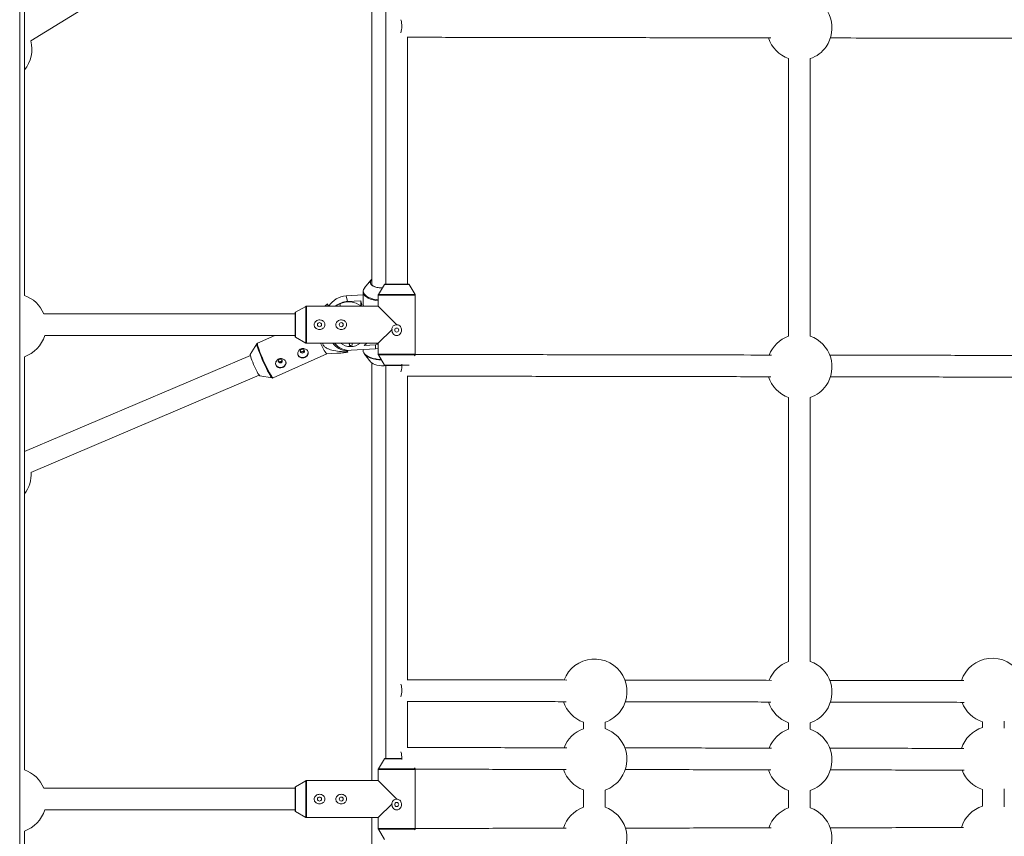
# Model space of a CAD drawing. Units: millimetres. Extents: x 131 to 277, y 121 to 193.
# Drawn here: x 192 to 199, y 156 to 162 of the extents above; entities that cross this region are included whole.
import ezdxf

# ---------------------------------------------------------------- set-up
doc = ezdxf.new("R2010")
doc.units = ezdxf.units.MM

msp = doc.modelspace()

# ---------------------------------------------------------------- linework, layer by layer
at = {"color": 7, "linetype": 'Continuous', "lineweight": 15}
for p, q in [((191.7037, 149.0078), (191.7037, 164.0461)), ((191.7385, 160.2448), (191.7385, 163.2923)), ((191.7858, 162.1222), (193.5527, 163.2239)), ((194.4069, 163.2289), (194.4069, 160.3289)), ((194.5669, 160.3289), (194.5669, 162.1516)), ((197.3796, 161.9917), (197.3796, 159.9443)), ((197.5396, 159.9443), (197.5396, 161.9917)), ((194.2963, 160.3575), (194.2492, 160.2999)), ((194.3955, 160.3264), (194.3518, 160.2512)), ((194.3998, 160.3289), (194.574, 160.3289)), ((194.622, 160.2512), (194.5783, 160.3264)), ((194.2381, 160.2712), (194.2381, 160.1859)), ((194.2381, 160.269), (194.2381, 160.2712)), ((193.956, 160.1654), (193.9755, 160.1817)), ((193.9755, 160.1817), (193.9798, 160.1654)), ((194.0292, 160.1654), (194.0669, 160.1823)), ((194.1134, 160.2411), (194.2381, 160.2484)), ((194.1134, 160.2411), (194.1245, 160.1998)), ((194.1245, 160.1998), (194.2206, 160.2054)), ((194.2314, 160.1654), (194.2206, 160.2054)), ((194.2206, 160.2054), (194.2206, 160.1754)), ((194.3504, 160.2462), (194.3504, 160.1654)), ((194.6234, 159.8116), (194.6234, 160.2462)), ((193.7369, 160.1089), (191.8808, 160.1089)), ((193.7369, 160.0289), (193.7369, 160.116)), ((193.8146, 160.164), (193.7394, 160.1203)), ((194.3504, 160.1654), (193.8196, 160.1654)), ((193.9818, 160.1708), (193.9774, 160.1793)), ((193.9832, 160.1654), (193.9818, 160.1708)), ((194.2233, 160.1654), (194.2206, 160.1754)), ((194.3504, 160.1654), (194.4869, 160.0289)), ((193.7369, 159.9417), (193.7369, 160.0289)), ((194.4518, 159.9938), (194.3504, 159.8924)), ((191.8881, 159.9489), (193.7369, 159.9489)), ((193.5863, 159.9489), (193.4596, 159.8919)), ((193.7394, 159.9374), (193.8146, 159.8937)), ((193.8196, 159.8924), (194.3504, 159.8924)), ((194.1348, 159.8924), (194.1392, 159.8762)), ((194.1392, 159.8762), (194.1392, 159.8924)), ((194.158, 159.8924), (194.158, 159.8773)), ((194.3504, 159.8924), (194.3504, 159.8116)), ((193.4546, 159.8876), (193.4059, 159.8085)), ((193.9709, 159.8147), (194.0458, 159.8177)), ((194.1177, 159.8413), (194.1189, 159.8367)), ((194.1189, 159.8367), (194.1232, 159.8282)), ((194.1252, 159.8258), (194.1212, 159.8408)), ((194.3298, 159.8503), (194.1508, 159.8398)), ((194.2381, 159.8449), (194.2381, 159.839)), ((194.2381, 159.839), (194.2382, 159.8365)), ((194.247, 159.8755), (194.3298, 159.8803)), ((194.3298, 159.8803), (194.3504, 159.8822)), ((194.3298, 159.8503), (194.3298, 159.8803)), ((194.3504, 159.8522), (194.3298, 159.8503)), ((193.4062, 159.8022), (191.7385, 159.0928)), ((191.7385, 156.7448), (191.7385, 159.7923)), ((193.5743, 159.6365), (193.9712, 159.8147)), ((194.2492, 159.8103), (194.2963, 159.7527)), ((194.3518, 159.8065), (194.3955, 159.7313)), ((194.6174, 159.7985), (194.622, 159.8065)), ((194.4869, 159.7289), (194.3998, 159.7289)), ((194.4069, 159.7289), (194.4069, 156.8289)), ((194.5207, 159.7289), (194.4869, 159.7289)), ((191.7866, 158.9394), (193.4717, 159.6562)), ((193.4762, 159.6518), (193.5677, 159.6357)), ((193.5677, 159.6357), (193.5675, 159.6358)), ((194.5669, 157.4072), (194.5669, 159.6516)), ((197.3796, 159.4917), (197.3796, 157.5443)), ((197.5396, 157.5443), (197.5396, 159.4917)), ((194.5669, 156.9072), (194.5669, 157.2516)), ((195.8647, 157.0965), (195.8647, 157.0481)), ((196.0247, 157.049), (196.0247, 157.0956)), ((197.3796, 157.0917), (197.3796, 157.0443)), ((197.5396, 157.0443), (197.5396, 157.0917)), ((198.8114, 157.099), (198.8114, 157.057)), ((198.9714, 157.0513), (198.9714, 157.1047)), ((194.3955, 156.8264), (194.3518, 156.7512)), ((194.3998, 156.8289), (194.5207, 156.8289)), ((194.5243, 156.8295), (194.524, 156.8204)), ((194.3504, 156.7462), (194.3504, 156.6654)), ((194.622, 156.7512), (194.617, 156.7599)), ((194.6234, 156.3116), (194.6234, 156.7462)), ((193.8146, 156.664), (193.7394, 156.6203)), ((194.3504, 156.6654), (193.8196, 156.6654)), ((194.3504, 156.6654), (194.4869, 156.5289)), ((193.7369, 156.6089), (191.8808, 156.6089)), ((193.7369, 156.5289), (193.7369, 156.616)), ((195.8647, 156.5965), (195.8647, 156.4681)), ((196.0247, 156.469), (196.0247, 156.5956)), ((197.3796, 156.5917), (197.3796, 156.4643)), ((197.5396, 156.4643), (197.5396, 156.5917)), ((198.8114, 156.599), (198.8114, 156.477)), ((198.9714, 156.4713), (198.9714, 156.6047)), ((193.7369, 156.4417), (193.7369, 156.5289)), ((194.4518, 156.4938), (194.3504, 156.3924)), ((191.8881, 156.4489), (193.7369, 156.4489)), ((193.7394, 156.4374), (193.8146, 156.3937)), ((193.8196, 156.3924), (194.3504, 156.3924)), ((194.3504, 156.3924), (194.3504, 156.3116)), ((191.7385, 153.2448), (191.7385, 156.2923)), ((194.3518, 156.3065), (194.3955, 156.2313)), ((194.6188, 156.301), (194.622, 156.3065))]:
    msp.add_line(p, q, dxfattribs=at)
at = {"color": 8, "linetype": 'Continuous', "lineweight": 15}
for p, q in [((194.5783, 160.3264), (194.3955, 160.3264)), ((194.0714, 160.1654), (194.0669, 160.1823)), ((194.6234, 160.2462), (194.3504, 160.2462)), ((194.3518, 160.2512), (194.622, 160.2512)), ((193.7394, 160.1203), (193.7394, 160.0289)), ((193.8146, 160.0289), (193.8146, 160.164)), ((193.8196, 160.1654), (193.8196, 160.0289)), ((193.7394, 160.0289), (193.7394, 159.9374)), ((193.8146, 159.8937), (193.8146, 160.0289)), ((193.8196, 160.0289), (193.8196, 159.8924)), ((194.3504, 159.8116), (194.6234, 159.8116)), ((194.4869, 159.8065), (194.3518, 159.8065)), ((194.622, 159.8065), (194.4869, 159.8065)), ((194.3955, 159.7313), (194.4869, 159.7313)), ((194.4869, 159.7313), (194.5783, 159.7313)), ((194.5226, 156.8264), (194.3955, 156.8264)), ((194.6234, 156.7462), (194.3504, 156.7462)), ((194.3518, 156.7512), (194.622, 156.7512)), ((193.7394, 156.6203), (193.7394, 156.5289)), ((193.8146, 156.5289), (193.8146, 156.664)), ((193.8196, 156.6654), (193.8196, 156.5289)), ((193.7394, 156.5289), (193.7394, 156.4374)), ((193.8146, 156.3937), (193.8146, 156.5289)), ((193.8196, 156.5289), (193.8196, 156.3924)), ((194.3504, 156.3116), (194.6234, 156.3116)), ((194.4869, 156.3065), (194.3518, 156.3065)), ((194.622, 156.3065), (194.4869, 156.3065))]:
    msp.add_line(p, q, dxfattribs=at)
at = {"color": 7, "linetype": 'Continuous', "lineweight": 15, "flags": 128}
for points in [[(194.3797, 160.2993), (194.3755, 160.2994), (194.3577, 160.3008), (194.3409, 160.3038), (194.3257, 160.3083), (194.3126, 160.3141), (194.3023, 160.321), (194.2949, 160.3287), (194.291, 160.3369), (194.2905, 160.3453), (194.2935, 160.3536), (194.3, 160.3614), (194.3005, 160.3619)], [(194.3005, 160.3595), (194.3004, 160.3594), (194.2944, 160.3513), (194.2921, 160.3429), (194.2934, 160.3344), (194.2984, 160.3262), (194.3068, 160.3186), (194.3183, 160.312), (194.3324, 160.3066), (194.3485, 160.3027), (194.366, 160.3003), (194.3799, 160.2996)], [(193.9709, 159.8147), (193.9682, 159.8162), (193.964, 159.8209), (193.9585, 159.8288), (193.9519, 159.8396), (193.9442, 159.8531), (193.9358, 159.8689), (193.9269, 159.8866), (193.924, 159.8924)], [(194.265, 159.8924), (194.2638, 159.891), (194.247, 159.8755)], [(194.3257, 159.8924), (194.3363, 159.8905), (194.3504, 159.8886)], [(193.8315, 159.8311), (193.8323, 159.8267), (193.8316, 159.8159), (193.8272, 159.8056), (193.8196, 159.7968), (193.8094, 159.7903), (193.7977, 159.7869), (193.7856, 159.7868), (193.7743, 159.7901), (193.7649, 159.7964), (193.7584, 159.8051), (193.7576, 159.8068)], [(193.7764, 159.8272), (193.7798, 159.823), (193.7849, 159.8204), (193.7908, 159.8199), (193.7967, 159.8213), (193.8016, 159.8247), (193.8048, 159.8294), (193.8059, 159.8347), (193.8046, 159.8399), (193.8011, 159.844), (193.7961, 159.8466), (193.7902, 159.8472), (193.7843, 159.8457), (193.7794, 159.8424), (193.7762, 159.8377), (193.7751, 159.8324), (193.7764, 159.8272)], [(194.3744, 159.7676), (194.3552, 159.7687), (194.3337, 159.7715), (194.3134, 159.7758), (194.2947, 159.7815), (194.2782, 159.7886), (194.2643, 159.7967), (194.2533, 159.8058), (194.2454, 159.8156), (194.2409, 159.8256)], [(193.4059, 159.8085), (193.4056, 159.8058), (193.4067, 159.7999), (193.4092, 159.7911), (193.413, 159.7799), (193.418, 159.7666), (193.424, 159.7519), (193.4306, 159.7362), (193.4378, 159.7203), (193.445, 159.7049), (193.4521, 159.6904)], [(193.6679, 159.7576), (193.6688, 159.7532), (193.6681, 159.7424), (193.6637, 159.7321), (193.656, 159.7233), (193.6458, 159.7169), (193.6341, 159.7135), (193.622, 159.7134), (193.6107, 159.7167), (193.6014, 159.7229), (193.5948, 159.7316), (193.594, 159.7333)], [(193.6128, 159.7538), (193.6163, 159.7496), (193.6213, 159.747), (193.6272, 159.7464), (193.6331, 159.7479), (193.638, 159.7512), (193.6412, 159.7559), (193.6423, 159.7613), (193.641, 159.7664), (193.6376, 159.7706), (193.6325, 159.7732), (193.6266, 159.7738), (193.6207, 159.7723), (193.6158, 159.7689), (193.6126, 159.7642), (193.6115, 159.7589), (193.6128, 159.7538)], [(194.2963, 159.7527), (194.3023, 159.7468), (194.3126, 159.7399), (194.3257, 159.7341), (194.3409, 159.7296), (194.3577, 159.7266), (194.3755, 159.7252), (194.3935, 159.7254), (194.4069, 159.7267)]]:
    msp.add_lwpolyline(points, dxfattribs=at)
at = {"color": 8, "linetype": 'Continuous', "lineweight": 15, "flags": 128}
for points in [[(194.3504, 160.2055), (194.3331, 160.2078), (194.3126, 160.2122), (194.2937, 160.218), (194.277, 160.2251), (194.2629, 160.2334), (194.2517, 160.2426), (194.2437, 160.2525), (194.2392, 160.2628), (194.2381, 160.269)], [(194.2492, 160.2999), (194.2483, 160.2987), (194.2423, 160.2887), (194.2399, 160.2783), (194.2409, 160.2679), (194.2454, 160.2576), (194.2533, 160.2479), (194.2643, 160.2388), (194.2782, 160.2306), (194.2947, 160.2236), (194.3134, 160.2179), (194.3337, 160.2135), (194.3504, 160.2113)], [(193.4596, 159.8919), (193.4591, 159.8915), (193.4585, 159.888), (193.4595, 159.8813), (193.4619, 159.8716), (193.4658, 159.8591), (193.4709, 159.8441), (193.4773, 159.8271), (193.4847, 159.8084), (193.493, 159.7886), (193.5018, 159.7682), (193.5111, 159.7476), (193.5205, 159.7275), (193.5298, 159.7083), (193.5387, 159.6906), (193.5472, 159.6748), (193.5548, 159.6613), (193.5614, 159.6505), (193.5669, 159.6426), (193.5711, 159.6379), (193.5739, 159.6364), (193.5743, 159.6365)], [(193.5675, 159.6358), (193.5654, 159.6371), (193.5612, 159.6418), (193.5558, 159.6496), (193.5492, 159.6603), (193.5417, 159.6736), (193.5334, 159.6892), (193.5245, 159.7067), (193.5153, 159.7257), (193.5061, 159.7455), (193.4969, 159.7658), (193.4882, 159.786), (193.48, 159.8056), (193.4727, 159.824), (193.4664, 159.8409), (193.4613, 159.8557), (193.4575, 159.868), (193.4551, 159.8776), (193.4542, 159.8842), (193.4546, 159.8875)], [(194.2382, 159.8365), (194.2392, 159.8307), (194.2437, 159.8203), (194.2517, 159.8104), (194.2629, 159.8012), (194.277, 159.793), (194.2937, 159.7859), (194.3126, 159.7801), (194.3331, 159.7757), (194.3549, 159.7729), (194.3719, 159.7719)]]:
    msp.add_lwpolyline(points, dxfattribs=at)
at = {"color": 7, "linetype": 'Continuous', "lineweight": 15}
for centre in [(193.9169, 160.0289), (194.0769, 160.0289), (194.4869, 159.9889), (193.9169, 156.5289), (194.0769, 156.5289), (194.4869, 156.4889)]:
    msp.add_circle(centre, 0.015, dxfattribs=at)
for centre, radius, start, end in [((197.4596, 162.218), 0.24, 324.67202, 70.52724), ((194.3623, 162.2281), 0.162, 343.52136, 0.4757), ((194.3625, 162.2313), 0.1618, 359.36727, 16.33052), ((197.4596, 162.218), 0.24, 197.77475, 250.53008), ((191.5536, 162.0614), 0.24, 320.36358, 14.66932), ((197.4596, 162.218), 0.24, 289.47252, 324.67202), ((194.3998, 160.3239), 0.005, 90, 149.8327), ((194.574, 160.3239), 0.005, 30.1673, 90), ((191.6585, 160.0186), 0.24, 22.09826, 70.52878), ((193.9297, 160.1407), 0.0614, 38.94839, 41.81146), ((194.1214, 160.08), 0.1613, 92.81854, 148.04921), ((194.134, 160.0336), 0.1665, 93.26194, 125.72199), ((194.1326, 160.0435), 0.1535, 54.09714, 115.33034), ((194.2753, 160.1869), 0.0372, 181.5564, 215.43159), ((194.3604, 160.2462), 0.01, 149.8327, 180), ((194.6134, 160.2462), 0.01, 0, 30.1673), ((193.7419, 160.116), 0.005, 120.1673, 180), ((193.8196, 160.1554), 0.01, 90, 120.1673), ((191.6585, 160.0186), 0.24, 289.47122, 343.11387), ((193.7419, 159.9417), 0.005, 180, 239.8327), ((193.8196, 159.9024), 0.01, 239.8327, 270), ((194.1261, 159.9766), 0.1401, 216.95962, 267.05363), ((194.1377, 159.9801), 0.1409, 218.41294, 275.32413), ((194.1451, 159.9919), 0.1243, 233.22274, 306.77726), ((197.4596, 159.718), 0.24, 109.47102, 158.74517), ((197.4596, 159.718), 0.24, 324.67202, 70.52858), ((194.171, 159.8668), 0.0614, 218.94839, 221.81146), ((194.141, 160.006), 0.1298, 269.17781, 277.52058), ((194.3604, 159.8116), 0.01, 180, 210.1673), ((194.6134, 159.8116), 0.01, 329.8327, 0), ((193.5555, 159.7281), 0.1101, 200.03234, 223.88426), ((194.3998, 159.7339), 0.005, 210.1673, 270), ((194.356, 159.7292), 0.1683, 343.78692, 2.85378), ((197.4596, 159.718), 0.24, 197.77475, 250.52874), ((197.4596, 159.718), 0.24, 289.47118, 324.67202), ((191.5482, 158.9263), 0.24, 322.44311, 3.26126), ((198.8834, 157.328), 0.24, 324.67202, 161.7938), ((195.946, 157.3223), 0.24, 324.67202, 159.1953), ((197.4596, 157.318), 0.24, 109.47102, 158.74517), ((197.4596, 157.318), 0.24, 324.67202, 70.52858), ((194.3625, 157.3313), 0.1618, 359.36727, 16.33052), ((194.3623, 157.3281), 0.162, 343.52136, 0.4757), ((195.946, 157.3223), 0.24, 198.22252, 250.21622), ((197.4596, 157.318), 0.24, 197.77475, 250.52874), ((198.8834, 157.328), 0.24, 200.87665, 252.54752), ((195.946, 157.3223), 0.24, 289.15926, 324.67202), ((197.4596, 157.318), 0.24, 289.47118, 324.67202), ((198.8834, 156.828), 0.24, 107.45248, 161.7938), ((195.946, 156.8223), 0.24, 109.78378, 159.1953), ((195.946, 156.8223), 0.24, 324.67202, 70.84074), ((197.4596, 156.818), 0.24, 109.47129, 158.74517), ((197.4596, 156.818), 0.24, 324.67202, 70.52885), ((194.3625, 156.8313), 0.1618, 359.36727, 16.33052), ((194.3998, 156.8239), 0.005, 90, 149.8327), ((191.6585, 156.5186), 0.24, 22.09826, 70.52878), ((194.3604, 156.7462), 0.01, 149.8327, 180), ((194.6134, 156.7462), 0.01, 0, 30.1673), ((195.946, 156.8223), 0.24, 198.22252, 250.21622), ((197.4596, 156.818), 0.24, 197.77475, 250.52847), ((198.8834, 156.828), 0.24, 200.87665, 252.54752), ((193.7419, 156.616), 0.005, 120.1673, 180), ((193.8196, 156.6554), 0.01, 90, 120.1673), ((195.946, 156.8223), 0.24, 289.15926, 324.67202), ((197.4596, 156.818), 0.24, 289.47091, 324.67202), ((198.8834, 156.248), 0.24, 107.45248, 162.74958), ((191.6585, 156.5186), 0.24, 289.47122, 343.11387), ((193.7419, 156.4417), 0.005, 180, 239.8327), ((195.946, 156.2423), 0.24, 109.78378, 162.52901), ((195.946, 156.2423), 0.24, 324.67202, 70.84074), ((197.4596, 156.238), 0.24, 109.4716, 160.85203), ((197.4596, 156.238), 0.24, 324.67202, 70.52916), ((193.8196, 156.4024), 0.01, 239.8327, 270), ((194.3604, 156.3116), 0.01, 180, 210.1673), ((194.6134, 156.3116), 0.01, 329.8327, 0)]:
    msp.add_arc(centre, radius, start, end, dxfattribs=at)
for points, knots in [([(194.3021, 163.3924), (194.3021, 163.377), (194.3021, 163.2867), (194.3021, 163.1145), (194.3021, 162.8753), (194.3021, 162.6281), (194.3021, 162.3739), (194.3021, 162.1123), (194.3021, 161.8531), (194.3021, 161.5971), (194.3021, 161.3452), (194.3021, 161.0875), (194.3021, 160.8239), (194.3021, 160.5697), (194.3021, 160.4006), (194.3021, 160.3236)], [0, 0, 0, 0, 0.0179353, 0.1057077, 0.193498, 0.2813081, 0.3690921, 0.4568089, 0.544481, 0.6225946, 0.7006886, 0.7787436, 0.8567457, 0.9347104, 1, 1, 1, 1]), ([(194.5669, 162.1493), (194.6221, 162.1493), (194.8308, 162.1489), (195.1941, 162.1483), (195.657, 162.1476), (196.1213, 162.1468), (196.587, 162.146), (196.9628, 162.1454), (197.1839, 162.1451), (197.249, 162.1449)], [0, 0, 0, 0, 0.06226, 0.235386, 0.408513, 0.581639, 0.754765, 0.927891, 1, 1, 1, 1]), ([(197.6866, 162.1442), (197.7881, 162.1441), (198.0461, 162.1436), (198.4618, 162.143), (198.9334, 162.1422), (199.4064, 162.1414), (199.8466, 162.1407), (200.1298, 162.1402), (200.2545, 162.14)], [0, 0, 0, 0, 0.119473, 0.303422, 0.487372, 0.671321, 0.85527, 1, 1, 1, 1]), ([(194.2509, 160.3014), (194.2489, 160.2992), (194.2442, 160.2939), (194.2399, 160.2843), (194.2376, 160.2753), (194.2383, 160.27), (194.2385, 160.2685)], [0, 0, 0, 0, 0.229668, 0.542307, 0.875563, 1, 1, 1, 1]), ([(193.9436, 160.0026), (193.9463, 160.0052), (193.9521, 160.0106), (193.9568, 160.0215), (193.9572, 160.033), (193.954, 160.0433), (193.9476, 160.0522), (193.9381, 160.0595), (193.9256, 160.0641), (193.9113, 160.0646), (193.8972, 160.0605), (193.8856, 160.0521), (193.8784, 160.0408), (193.8762, 160.0289), (193.8782, 160.0181), (193.8834, 160.0086), (193.8918, 160.0007), (193.9033, 159.9949), (193.9171, 159.9928), (193.9315, 159.9949), (193.9396, 160.0001), (193.9436, 160.0026)], [0, 0, 0, 0, 0.046869, 0.100285, 0.146947, 0.189998, 0.234785, 0.28487, 0.34118, 0.401508, 0.462911, 0.523773, 0.580818, 0.630228, 0.673971, 0.717577, 0.765422, 0.819516, 0.878745, 0.939983, 1, 1, 1, 1]), ([(194.1036, 160.0026), (194.1063, 160.0052), (194.1121, 160.0106), (194.1168, 160.0215), (194.1172, 160.033), (194.114, 160.0433), (194.1076, 160.0522), (194.0981, 160.0595), (194.0856, 160.0641), (194.0713, 160.0646), (194.0572, 160.0605), (194.0456, 160.0521), (194.0384, 160.0408), (194.0362, 160.0289), (194.0382, 160.0181), (194.0434, 160.0086), (194.0518, 160.0007), (194.0633, 159.9949), (194.0771, 159.9928), (194.0915, 159.9949), (194.0996, 160.0001), (194.1036, 160.0026)], [0, 0, 0, 0, 0.046869, 0.100285, 0.146947, 0.189998, 0.234785, 0.28487, 0.34118, 0.401508, 0.462911, 0.523773, 0.580818, 0.630228, 0.673971, 0.717577, 0.765422, 0.819516, 0.878745, 0.939983, 1, 1, 1, 1]), ([(194.4869, 160.0289), (194.4843, 160.0287), (194.4772, 160.0283), (194.4664, 160.024), (194.457, 160.0155), (194.452, 160.0053), (194.4514, 159.9978), (194.4518, 159.9942), (194.4518, 159.9938)], [0, 0, 0, 0, 0.139887, 0.377936, 0.603188, 0.800141, 0.97507, 1, 1, 1, 1]), ([(194.4518, 159.9938), (194.4517, 159.9894), (194.4515, 159.9802), (194.4565, 159.9668), (194.4655, 159.9559), (194.4772, 159.9496), (194.489, 159.9483), (194.4995, 159.9509), (194.5075, 159.9559), (194.5148, 159.9635), (194.5205, 159.974), (194.523, 159.988), (194.521, 160.0024), (194.5144, 160.0154), (194.5041, 160.0247), (194.4941, 160.0285), (194.4884, 160.0288), (194.4869, 160.0289)], [0, 0, 0, 0, 0.071186, 0.150882, 0.229393, 0.30184, 0.364179, 0.420369, 0.477611, 0.518117, 0.59395, 0.67018, 0.749567, 0.829137, 0.90614, 0.974908, 1, 1, 1, 1]), ([(193.4602, 159.8922), (193.4602, 159.8922), (193.4582, 159.8919), (193.4556, 159.8894), (193.4547, 159.8875), (193.4545, 159.8869)], [0, 0, 0, 0, 0.019868, 0.714315, 1, 1, 1, 1]), ([(194.1232, 159.8282), (194.1037, 159.8291), (194.0647, 159.8311), (194.0191, 159.8381), (193.987, 159.8473), (193.9667, 159.8561), (193.9498, 159.8691), (193.9406, 159.8827), (193.9401, 159.8908), (193.9399, 159.8924)], [0, 0, 0, 0, 0.275291, 0.549768, 0.653531, 0.756976, 0.872461, 0.975331, 1, 1, 1, 1]), ([(193.7596, 159.8005), (193.7617, 159.7973), (193.7659, 159.791), (193.7761, 159.7854), (193.7881, 159.7832), (193.8012, 159.7847), (193.8135, 159.7895), (193.8238, 159.7968), (193.8309, 159.806), (193.8343, 159.8167), (193.8331, 159.8278), (193.8276, 159.8381), (193.8185, 159.8464), (193.8068, 159.8519), (193.7936, 159.8537), (193.7805, 159.8511), (193.7693, 159.8444), (193.761, 159.8345), (193.7564, 159.8227), (193.7557, 159.8105), (193.7584, 159.8036), (193.7596, 159.8005)], [0, 0, 0, 0, 0.052302, 0.104558, 0.157999, 0.212435, 0.265524, 0.317, 0.369117, 0.423091, 0.47732, 0.529848, 0.581392, 0.634025, 0.688279, 0.742206, 0.794203, 0.84574, 0.898928, 0.953366, 1, 1, 1, 1]), ([(193.8036, 159.8412), (193.8036, 159.8411), (193.8037, 159.8394), (193.8022, 159.8363), (193.7991, 159.8326), (193.7947, 159.8298), (193.7897, 159.8282), (193.7845, 159.8281), (193.7799, 159.8294), (193.7768, 159.8314), (193.7757, 159.8331), (193.7754, 159.8334)], [0, 0, 0, 0, 0.0171008, 0.151526, 0.2875796, 0.4229821, 0.5564078, 0.6896398, 0.8247308, 0.960865, 1, 1, 1, 1]), ([(194.0454, 159.8181), (194.0519, 159.8182), (194.0702, 159.8187), (194.0974, 159.8221), (194.1177, 159.8248), (194.1252, 159.8258)], [0, 0, 0, 0, 0.256979, 0.724378, 1, 1, 1, 1]), ([(194.2386, 159.8359), (194.2386, 159.8337), (194.2385, 159.8312), (194.2395, 159.8288), (194.2397, 159.8284)], [0, 0, 0, 0, 0.84046, 1, 1, 1, 1]), ([(193.5961, 159.727), (193.5981, 159.7239), (193.6023, 159.7176), (193.6125, 159.7119), (193.6246, 159.7097), (193.6376, 159.7112), (193.65, 159.716), (193.6602, 159.7233), (193.6674, 159.7326), (193.6707, 159.7432), (193.6696, 159.7544), (193.664, 159.7646), (193.6549, 159.773), (193.6432, 159.7785), (193.63, 159.7803), (193.6169, 159.7776), (193.6057, 159.7709), (193.5975, 159.7611), (193.5928, 159.7492), (193.5922, 159.7371), (193.5948, 159.7302), (193.5961, 159.727)], [0, 0, 0, 0, 0.052302, 0.104558, 0.157999, 0.212435, 0.265524, 0.317, 0.369117, 0.423091, 0.47732, 0.529848, 0.581392, 0.634025, 0.688279, 0.742206, 0.794203, 0.84574, 0.898928, 0.953366, 1, 1, 1, 1]), ([(193.64, 159.7678), (193.64, 159.7676), (193.6401, 159.7659), (193.6386, 159.7629), (193.6355, 159.7591), (193.6311, 159.7563), (193.6261, 159.7548), (193.621, 159.7546), (193.6163, 159.756), (193.6132, 159.758), (193.6121, 159.7596), (193.6119, 159.76)], [0, 0, 0, 0, 0.017101, 0.151526, 0.28758, 0.422982, 0.556408, 0.68964, 0.824731, 0.960865, 1, 1, 1, 1]), ([(194.3021, 159.747), (194.3021, 159.7408), (194.3021, 159.6413), (194.3021, 159.4583), (194.3021, 159.1985), (194.3021, 158.9498), (194.3021, 158.6983), (194.3021, 158.4439), (194.3021, 158.1871), (194.3021, 157.9332), (194.3021, 157.6825), (194.3021, 157.4355), (194.3021, 157.1873), (194.3021, 156.9382), (194.3021, 156.7641), (194.3021, 156.6731), (194.3021, 156.6654)], [0, 0, 0, 0, 0.006452, 0.104403, 0.187443, 0.270431, 0.353389, 0.436345, 0.519324, 0.602233, 0.680333, 0.758402, 0.83648, 0.914607, 0.992764, 1, 1, 1, 1]), ([(197.2534, 159.8049), (197.1178, 159.8052), (196.8262, 159.8056), (196.3802, 159.8064), (195.9151, 159.8071), (195.4514, 159.8079), (195.0206, 159.8086), (194.745, 159.8091), (194.6229, 159.8093)], [0, 0, 0, 0, 0.153603, 0.330147, 0.506691, 0.683236, 0.85978, 1, 1, 1, 1]), ([(200.2583, 159.8), (200.2205, 159.8001), (200.024, 159.8004), (199.6699, 159.801), (199.1963, 159.8018), (198.7239, 159.8025), (198.2528, 159.8033), (197.9059, 159.8039), (197.7163, 159.8042), (197.683, 159.8042)], [0, 0, 0, 0, 0.043785, 0.227207, 0.41063, 0.594052, 0.777475, 0.960897, 1, 1, 1, 1]), ([(193.5664, 159.6362), (193.5667, 159.636), (193.5682, 159.6354), (193.5716, 159.6351), (193.5737, 159.6365), (193.5742, 159.6368)], [0, 0, 0, 0, 0.1637287, 0.7911807, 1, 1, 1, 1]), ([(194.5669, 159.6493), (194.6221, 159.6493), (194.8308, 159.6489), (195.1941, 159.6483), (195.657, 159.6476), (196.1213, 159.6468), (196.587, 159.646), (196.9628, 159.6454), (197.1839, 159.6451), (197.249, 159.6449)], [0, 0, 0, 0, 0.06226, 0.235386, 0.408513, 0.581639, 0.754765, 0.927891, 1, 1, 1, 1]), ([(197.6866, 159.6442), (197.7881, 159.6441), (198.0461, 159.6436), (198.4618, 159.643), (198.9334, 159.6422), (199.4064, 159.6414), (199.8466, 159.6407), (200.1298, 159.6402), (200.2545, 159.64)], [0, 0, 0, 0, 0.119473, 0.303422, 0.487372, 0.671321, 0.85527, 1, 1, 1, 1]), ([(195.7414, 157.4074), (195.6759, 157.4075), (195.4558, 157.4079), (195.0823, 157.4085), (194.7565, 157.409), (194.585, 157.4093), (194.5669, 157.4093)], [0, 0, 0, 0, 0.166484, 0.560091, 0.953698, 1, 1, 1, 1]), ([(197.2535, 157.4049), (197.1493, 157.4051), (196.889, 157.4055), (196.528, 157.4061), (196.2716, 157.4065), (196.1703, 157.4067)], [0, 0, 0, 0, 0.287805, 0.718534, 1, 1, 1, 1]), ([(198.6719, 157.4026), (198.5639, 157.4028), (198.2987, 157.4032), (197.9691, 157.4038), (197.7479, 157.4041), (197.683, 157.4042)], [0, 0, 0, 0, 0.32682, 0.802515, 1, 1, 1, 1]), ([(194.5669, 157.2493), (194.6221, 157.2493), (194.8308, 157.2489), (195.1941, 157.2483), (195.5293, 157.2478), (195.7111, 157.2475), (195.738, 157.2474)], [0, 0, 0, 0, 0.141951, 0.53667, 0.931389, 1, 1, 1, 1]), ([(196.1725, 157.2467), (196.3106, 157.2465), (196.6039, 157.246), (196.9629, 157.2454), (197.1839, 157.2451), (197.2489, 157.2449)], [0, 0, 0, 0, 0.386025, 0.819471, 1, 1, 1, 1]), ([(197.6866, 157.2442), (197.7881, 157.2441), (198.0461, 157.2436), (198.3757, 157.2431), (198.6042, 157.2427), (198.6754, 157.2426)], [0, 0, 0, 0, 0.30899, 0.784726, 1, 1, 1, 1]), ([(195.7414, 156.9074), (195.6757, 156.9075), (195.4553, 156.9079), (195.0815, 156.9085), (194.756, 156.909), (194.5847, 156.9093), (194.5669, 156.9093)], [0, 0, 0, 0, 0.16712, 0.560727, 0.954334, 1, 1, 1, 1]), ([(197.2535, 156.9049), (197.149, 156.9051), (196.8885, 156.9055), (196.5275, 156.9061), (196.2714, 156.9065), (196.1703, 156.9067)], [0, 0, 0, 0, 0.288501, 0.719229, 1, 1, 1, 1]), ([(198.6719, 156.9026), (198.5636, 156.9028), (198.2982, 156.9032), (197.9686, 156.9038), (197.7477, 156.9041), (197.683, 156.9042)], [0, 0, 0, 0, 0.327588, 0.803284, 1, 1, 1, 1]), ([(194.6227, 156.7493), (194.6593, 156.7492), (194.8495, 156.7489), (195.1941, 156.7483), (195.5293, 156.7478), (195.7111, 156.7475), (195.738, 156.7474)], [0, 0, 0, 0, 0.0988329, 0.513387, 0.9279416, 1, 1, 1, 1]), ([(196.1725, 156.7467), (196.3106, 156.7465), (196.6039, 156.746), (196.9629, 156.7454), (197.1839, 156.7451), (197.2489, 156.7449)], [0, 0, 0, 0, 0.386025, 0.819471, 1, 1, 1, 1]), ([(197.6866, 156.7442), (197.7881, 156.7441), (198.0461, 156.7436), (198.3757, 156.7431), (198.6042, 156.7427), (198.6754, 156.7426)], [0, 0, 0, 0, 0.30899, 0.784726, 1, 1, 1, 1]), ([(193.9436, 156.5026), (193.9463, 156.5052), (193.9521, 156.5106), (193.9568, 156.5215), (193.9572, 156.533), (193.954, 156.5433), (193.9476, 156.5522), (193.9381, 156.5595), (193.9256, 156.5641), (193.9113, 156.5646), (193.8972, 156.5605), (193.8856, 156.5521), (193.8784, 156.5408), (193.8762, 156.5289), (193.8782, 156.5181), (193.8834, 156.5086), (193.8918, 156.5007), (193.9033, 156.4949), (193.9171, 156.4928), (193.9315, 156.4949), (193.9396, 156.5001), (193.9436, 156.5026)], [0, 0, 0, 0, 0.046869, 0.100285, 0.146947, 0.189998, 0.234785, 0.28487, 0.34118, 0.401508, 0.462911, 0.523773, 0.580818, 0.630228, 0.673971, 0.717577, 0.765422, 0.819516, 0.878745, 0.939983, 1, 1, 1, 1]), ([(194.1036, 156.5026), (194.1063, 156.5052), (194.1121, 156.5106), (194.1168, 156.5215), (194.1172, 156.533), (194.114, 156.5433), (194.1076, 156.5522), (194.0981, 156.5595), (194.0856, 156.5641), (194.0713, 156.5646), (194.0572, 156.5605), (194.0456, 156.5521), (194.0384, 156.5408), (194.0362, 156.5289), (194.0382, 156.5181), (194.0434, 156.5086), (194.0518, 156.5007), (194.0633, 156.4949), (194.0771, 156.4928), (194.0915, 156.4949), (194.0996, 156.5001), (194.1036, 156.5026)], [0, 0, 0, 0, 0.046869, 0.100285, 0.146947, 0.189998, 0.234785, 0.28487, 0.34118, 0.401508, 0.462911, 0.523773, 0.580818, 0.630228, 0.673971, 0.717577, 0.765422, 0.819516, 0.878745, 0.939983, 1, 1, 1, 1]), ([(194.4869, 156.5289), (194.4843, 156.5287), (194.4772, 156.5283), (194.4664, 156.524), (194.457, 156.5155), (194.452, 156.5053), (194.4514, 156.4978), (194.4518, 156.4942), (194.4518, 156.4938)], [0, 0, 0, 0, 0.139887, 0.377936, 0.603188, 0.800141, 0.97507, 1, 1, 1, 1]), ([(194.4518, 156.4938), (194.4517, 156.4894), (194.4515, 156.4802), (194.4565, 156.4668), (194.4655, 156.4559), (194.4772, 156.4496), (194.489, 156.4483), (194.4995, 156.4509), (194.5075, 156.4559), (194.5148, 156.4635), (194.5205, 156.474), (194.523, 156.488), (194.521, 156.5024), (194.5144, 156.5154), (194.5041, 156.5247), (194.4941, 156.5285), (194.4884, 156.5288), (194.4869, 156.5289)], [0, 0, 0, 0, 0.071186, 0.150882, 0.229393, 0.30184, 0.364179, 0.420369, 0.477611, 0.518117, 0.59395, 0.67018, 0.749567, 0.829137, 0.90614, 0.974908, 1, 1, 1, 1]), ([(194.3021, 156.3924), (194.3021, 156.3146), (194.3021, 156.1487), (194.3021, 155.8951), (194.3021, 155.6317), (194.3021, 155.3695), (194.3021, 155.0933), (194.3021, 154.804), (194.3021, 154.5025), (194.3021, 154.2044), (194.3021, 153.9082), (194.3021, 153.6153), (194.3021, 153.4148), (194.3021, 153.3141), (194.3021, 153.3084)], [0, 0, 0, 0, 0.072895, 0.15561, 0.238386, 0.321251, 0.404082, 0.501673, 0.599295, 0.697006, 0.794809, 0.894396, 0.994012, 1, 1, 1, 1]), ([(195.7371, 156.314), (195.6725, 156.3139), (195.4532, 156.3135), (195.0814, 156.3129), (194.7749, 156.3124), (194.6221, 156.3122)], [0, 0, 0, 0, 0.1731328, 0.5878263, 1, 1, 1, 1]), ([(197.2506, 156.3165), (197.1467, 156.3163), (196.8869, 156.3159), (196.5279, 156.3153), (196.2733, 156.3149), (196.1737, 156.3147)], [0, 0, 0, 0, 0.28842, 0.721661, 1, 1, 1, 1]), ([(198.6707, 156.3188), (198.5625, 156.3186), (198.2971, 156.3182), (197.9688, 156.3177), (197.7491, 156.3173), (197.6858, 156.3172)], [0, 0, 0, 0, 0.32872, 0.806296, 1, 1, 1, 1])]:
    msp.add_open_spline(points, degree=3, knots=knots, dxfattribs=at)

doc.saveas('drawing.dxf')
